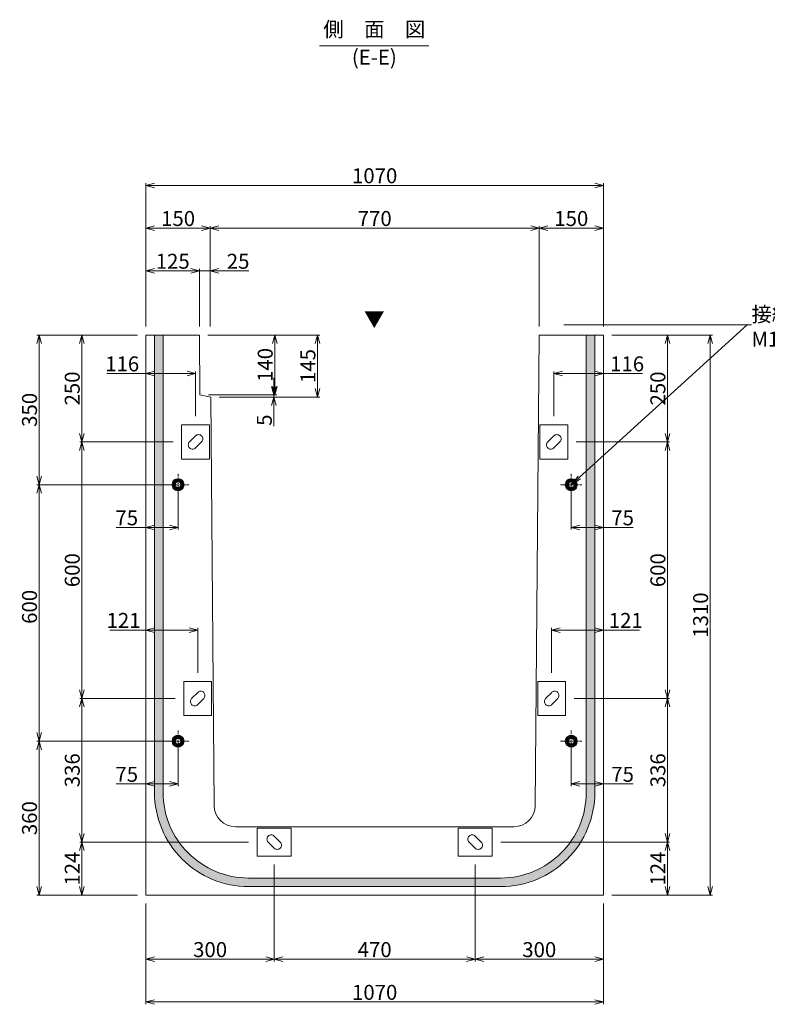
# Model space of a CAD drawing. Units: millimetres. Extents: x -29912 to 144750, y 24745 to 57393.
# Drawn here: x 107596 to 109345, y 52450 to 54753 of the extents above; entities that cross this region are included whole.
import ezdxf
from ezdxf import colors
from ezdxf.entities.mleader import LeaderData, LeaderLine
from ezdxf.enums import TextEntityAlignment as Align
from ezdxf.math import Vec2, Vec3

# ---------------------------------------------------------------- set-up
doc = ezdxf.new("R2010")
doc.units = ezdxf.units.MM
doc.header["$LTSCALE"] = 0.3
doc.linetypes.add('CENTER', pattern=[50.8, 31.75, -6.35, 6.35, -6.35])
for name, color, linetype, lineweight in [('D-BMK', 2, 'CENTER', 13), ('D-STR-DIM', 7, 'Continuous', 13), ('D-STR-HTXT', 7, 'Continuous', 13), ('D-STR-STEEL', 3, 'Continuous', 50), ('D-STR-TXT', 7, 'Continuous', 13), ('D-STR-パッキン', 6, 'Continuous', 13), ('D-STR1', 7, 'Continuous', 13), ('D-STR金物', 3, 'Continuous', 13)]:
    doc.layers.add(name, color=color, linetype=linetype, lineweight=lineweight)
doc.styles.add('MSゴシック', font='txt')
doc.styles.add('YOKO_GOTHIC', font='txt')
doc.dimstyles.new('1-10', dxfattribs={"dimscale": 10, "dimtxt": 3.5, "dimasz": 2, "dimexe": 0.5, "dimexo": 2, "dimgap": 0.5, "dimtad": 1, "dimdec": 0, "dimzin": 0, "dimdsep": 46, "dimtxsty": 'MSゴシック', "dimblk": 'OPEN30', "dimcen": 2, "dimclrd": 256, "dimclre": 256, "dimclrt": 256, "dimadec": 0, "dimazin": 0, "dimtfac": 1, "dimtdec": 0, "dimtmove": 0, "dimatfit": 3, "dimldrblk": 'OPEN30', "dimfxl": 1, "dimtolj": 1, "dimtzin": 0, "dimlwd": -1, "dimlwe": -1, "dimarcsym": 0})

# ---------------------------------------------------------------- blocks, each defined once
blk = doc.blocks.new('_OPEN30')
at = {"color": 0, "linetype": 'ByBlock', "lineweight": -2}
for p, q in [((-1, 0.27), (0, 0)), ((0, 0), (-1, -0.27)), ((0, 0), (-1, 0))]:
    blk.add_line(p, q, dxfattribs=at)
blk = doc.blocks.new('*D1399')
at = {"layer": 'D-STR-DIM', "transparency": 16777216}
for p, q in [((108981, 54015.5), (109116, 54015.5)), ((109111, 53995.5), (109111, 53785.5)), ((108897.5, 53765.5), (109116, 53765.5))]:
    blk.add_line(p, q, dxfattribs=at)
at = {"layer": 'DEFPOINTS', "color": 0, "transparency": 16777216}
for p in [(108961, 54015.5), (108877.5, 53765.5), (109111, 53765.5)]:
    blk.add_point(p, dxfattribs=at)
at = {"layer": 'D-STR-DIM', "transparency": 16777216, "xscale": 20, "yscale": 20, "zscale": 20}
for p, rotation in [((109111, 54015.5), 90), ((109111, 53765.5), 270)]:
    blk.add_blockref('_OPEN30', p, dxfattribs=dict(at, rotation=rotation))
at = {"layer": 'D-STR-DIM', "transparency": 16777216, "insert": (109088.5, 53890.5), "char_height": 35, "attachment_point": 5, "rotation": 90, "style": 'MSゴシック'}
blk.add_mtext('\\A1;250', dxfattribs=at)
blk = doc.blocks.new('*D1400')
at = {"layer": 'D-STR-DIM', "transparency": 16777216}
for p, q in [((108897.5, 53765.5), (109116, 53765.5)), ((109111, 53745.5), (109111, 53185.5)), ((108892.5, 53165.5), (109116, 53165.5))]:
    blk.add_line(p, q, dxfattribs=at)
at = {"layer": 'DEFPOINTS', "color": 0, "transparency": 16777216}
for p in [(108877.5, 53765.5), (108872.5, 53165.5), (109111, 53165.5)]:
    blk.add_point(p, dxfattribs=at)
at = {"layer": 'D-STR-DIM', "transparency": 16777216, "xscale": 20, "yscale": 20, "zscale": 20}
for p, rotation in [((109111, 53765.5), 90), ((109111, 53165.5), 270)]:
    blk.add_blockref('_OPEN30', p, dxfattribs=dict(at, rotation=rotation))
at = {"layer": 'D-STR-DIM', "transparency": 16777216, "insert": (109088.5, 53465.5), "char_height": 35, "attachment_point": 5, "rotation": 90, "style": 'MSゴシック'}
blk.add_mtext('\\A1;600', dxfattribs=at)
blk = doc.blocks.new('*D1401')
at = {"layer": 'D-STR-DIM', "transparency": 16777216}
for p, q in [((108892.5, 53165.5), (109116, 53165.5)), ((109111, 53145.5), (109111, 52849.5)), ((108721, 52829.5), (109116, 52829.5))]:
    blk.add_line(p, q, dxfattribs=at)
at = {"layer": 'DEFPOINTS', "color": 0, "transparency": 16777216}
for p in [(108872.5, 53165.5), (108701, 52829.5), (109111, 52829.5)]:
    blk.add_point(p, dxfattribs=at)
at = {"layer": 'D-STR-DIM', "transparency": 16777216, "xscale": 20, "yscale": 20, "zscale": 20}
for p, rotation in [((109111, 53165.5), 90), ((109111, 52829.5), 270)]:
    blk.add_blockref('_OPEN30', p, dxfattribs=dict(at, rotation=rotation))
at = {"layer": 'D-STR-DIM', "transparency": 16777216, "insert": (109088.5, 52997.5), "char_height": 35, "attachment_point": 5, "rotation": 90, "style": 'MSゴシック'}
blk.add_mtext('\\A1;336', dxfattribs=at)
blk = doc.blocks.new('*D1402')
at = {"layer": 'D-STR-DIM', "transparency": 16777216}
for p, q in [((108961, 53945.5), (108961, 53930.5)), ((108845, 53825.5), (108845, 53930.5)), ((108865, 53925.5), (108941, 53925.5)), ((108961, 53925.5), (109052.3, 53925.5))]:
    blk.add_line(p, q, dxfattribs=at)
at = {"layer": 'DEFPOINTS', "color": 0, "transparency": 16777216}
for p in [(108961, 53925.5), (108961, 53925.5), (108845, 53805.5)]:
    blk.add_point(p, dxfattribs=at)
at = {"layer": 'D-STR-DIM', "transparency": 16777216, "xscale": 20, "yscale": 20, "zscale": 20, "rotation": 180}
blk.add_blockref('_OPEN30', (108845, 53925.5), dxfattribs=at)
at = {"layer": 'D-STR-DIM', "transparency": 16777216, "xscale": 20, "yscale": 20, "zscale": 20}
blk.add_blockref('_OPEN30', (108961, 53925.5), dxfattribs=at)
at = {"layer": 'D-STR-DIM', "transparency": 16777216, "insert": (109016.6, 53948), "char_height": 35, "attachment_point": 5, "style": 'MSゴシック'}
blk.add_mtext('\\A1;116', dxfattribs=at)
blk = doc.blocks.new('*D1403')
at = {"layer": 'D-STR-DIM', "transparency": 16777216}
for p, q in [((107891, 53945.5), (107891, 53930.5)), ((107891, 53925.5), (107799.7, 53925.5)), ((107987, 53925.5), (107911, 53925.5)), ((108007, 53825.5), (108007, 53930.5))]:
    blk.add_line(p, q, dxfattribs=at)
at = {"layer": 'DEFPOINTS', "color": 0, "transparency": 16777216}
for p in [(107891, 53925.5), (107891, 53925.5), (108007, 53805.5)]:
    blk.add_point(p, dxfattribs=at)
at = {"layer": 'D-STR-DIM', "transparency": 16777216, "xscale": 20, "yscale": 20, "zscale": 20, "rotation": 180}
blk.add_blockref('_OPEN30', (107891, 53925.5), dxfattribs=at)
at = {"layer": 'D-STR-DIM', "transparency": 16777216, "xscale": 20, "yscale": 20, "zscale": 20}
blk.add_blockref('_OPEN30', (108007, 53925.5), dxfattribs=at)
at = {"layer": 'D-STR-DIM', "transparency": 16777216, "insert": (107835.3, 53948), "char_height": 35, "attachment_point": 5, "style": 'MSゴシック'}
blk.add_mtext('\\A1;116', dxfattribs=at)
blk = doc.blocks.new('*D1404')
at = {"layer": 'D-STR-DIM', "transparency": 16777216}
for p, q in [((108961, 53345.5), (108961, 53330.5)), ((108840, 53225.5), (108840, 53330.5)), ((108860, 53325.5), (108941, 53325.5)), ((108961, 53325.5), (109045.9, 53325.5))]:
    blk.add_line(p, q, dxfattribs=at)
at = {"layer": 'DEFPOINTS', "color": 0, "transparency": 16777216}
for p in [(108961, 53325.5), (108961, 53325.5), (108840, 53205.5)]:
    blk.add_point(p, dxfattribs=at)
at = {"layer": 'D-STR-DIM', "transparency": 16777216, "xscale": 20, "yscale": 20, "zscale": 20, "rotation": 180}
blk.add_blockref('_OPEN30', (108840, 53325.5), dxfattribs=at)
at = {"layer": 'D-STR-DIM', "transparency": 16777216, "xscale": 20, "yscale": 20, "zscale": 20}
blk.add_blockref('_OPEN30', (108961, 53325.5), dxfattribs=at)
at = {"layer": 'D-STR-DIM', "transparency": 16777216, "insert": (109013.4, 53348), "char_height": 35, "attachment_point": 5, "style": 'MSゴシック'}
blk.add_mtext('\\A1;121', dxfattribs=at)
blk = doc.blocks.new('*D1405')
at = {"layer": 'D-STR-DIM', "transparency": 16777216}
for p, q in [((107891, 53345.5), (107891, 53330.5)), ((107891, 53325.5), (107806.1, 53325.5)), ((107992, 53325.5), (107911, 53325.5)), ((108012, 53225.5), (108012, 53330.5))]:
    blk.add_line(p, q, dxfattribs=at)
at = {"layer": 'DEFPOINTS', "color": 0, "transparency": 16777216}
for p in [(107891, 53325.5), (107891, 53325.5), (108012, 53205.5)]:
    blk.add_point(p, dxfattribs=at)
at = {"layer": 'D-STR-DIM', "transparency": 16777216, "xscale": 20, "yscale": 20, "zscale": 20, "rotation": 180}
blk.add_blockref('_OPEN30', (107891, 53325.5), dxfattribs=at)
at = {"layer": 'D-STR-DIM', "transparency": 16777216, "xscale": 20, "yscale": 20, "zscale": 20}
blk.add_blockref('_OPEN30', (108012, 53325.5), dxfattribs=at)
at = {"layer": 'D-STR-DIM', "transparency": 16777216, "insert": (107838.5, 53348), "char_height": 35, "attachment_point": 5, "style": 'MSゴシック'}
blk.add_mtext('\\A1;121', dxfattribs=at)
blk = doc.blocks.new('*D1406')
at = {"layer": 'D-STR-DIM', "transparency": 16777216}
for p, q in [((108036, 54015.5), (108297.4, 54015.5)), ((108292.4, 53995.5), (108292.4, 53890.5)), ((108062.4, 53870.5), (108297.4, 53870.5))]:
    blk.add_line(p, q, dxfattribs=at)
at = {"layer": 'DEFPOINTS', "color": 0, "transparency": 16777216}
for p in [(108016, 54015.5), (108042.4, 53870.5), (108292.4, 53870.5)]:
    blk.add_point(p, dxfattribs=at)
at = {"layer": 'D-STR-DIM', "transparency": 16777216, "xscale": 20, "yscale": 20, "zscale": 20}
for p, rotation in [((108292.4, 54015.5), 90), ((108292.4, 53870.5), 270)]:
    blk.add_blockref('_OPEN30', p, dxfattribs=dict(at, rotation=rotation))
at = {"layer": 'D-STR-DIM', "transparency": 16777216, "insert": (108269.9, 53943), "char_height": 35, "attachment_point": 5, "rotation": 90, "style": 'MSゴシック'}
blk.add_mtext('\\A1;145', dxfattribs=at)
blk = doc.blocks.new('*D1407')
at = {"layer": 'D-STR-DIM', "transparency": 16777216}
for p, q in [((108036, 54015.5), (108197.4, 54015.5)), ((108192.4, 53995.5), (108192.4, 53895.5)), ((108037.3, 53875.5), (108197.4, 53875.5))]:
    blk.add_line(p, q, dxfattribs=at)
at = {"layer": 'DEFPOINTS', "color": 0, "transparency": 16777216}
for p in [(108016, 54015.5), (108017.3, 53875.5), (108192.4, 53875.5)]:
    blk.add_point(p, dxfattribs=at)
at = {"layer": 'D-STR-DIM', "transparency": 16777216, "xscale": 20, "yscale": 20, "zscale": 20}
for p, rotation in [((108192.4, 54015.5), 90), ((108192.4, 53875.5), 270)]:
    blk.add_blockref('_OPEN30', p, dxfattribs=dict(at, rotation=rotation))
at = {"layer": 'D-STR-DIM', "transparency": 16777216, "insert": (108169.9, 53945.5), "char_height": 35, "attachment_point": 5, "rotation": 90, "style": 'MSゴシック'}
blk.add_mtext('\\A1;140', dxfattribs=at)
blk = doc.blocks.new('*D1408')
at = {"layer": 'D-STR-DIM', "transparency": 16777216}
for p, q in [((108190.4, 53895.5), (108190.4, 53915.5)), ((108037.3, 53875.5), (108195.4, 53875.5)), ((108062.4, 53870.5), (108195.4, 53870.5)), ((108190.4, 53875.5), (108190.4, 53870.5)), ((108190.4, 53850.5), (108190.4, 53802.3))]:
    blk.add_line(p, q, dxfattribs=at)
at = {"layer": 'DEFPOINTS', "color": 0, "transparency": 16777216}
for p in [(108017.3, 53875.5), (108042.4, 53870.5), (108190.4, 53870.5)]:
    blk.add_point(p, dxfattribs=at)
at = {"layer": 'D-STR-DIM', "transparency": 16777216, "xscale": 20, "yscale": 20, "zscale": 20}
for p, rotation in [((108190.4, 53875.5), 270), ((108190.4, 53870.5), 90)]:
    blk.add_blockref('_OPEN30', p, dxfattribs=dict(at, rotation=rotation))
at = {"layer": 'D-STR-DIM', "transparency": 16777216, "insert": (108167.9, 53816.4), "char_height": 35, "attachment_point": 5, "rotation": 90, "style": 'MSゴシック'}
blk.add_mtext('\\A1;5', dxfattribs=at)
blk = doc.blocks.new('*D1409')
at = {"layer": 'D-STR-DIM', "transparency": 16777216}
for p, q in [((108981, 54015.5), (109216, 54015.5)), ((109211, 53995.5), (109211, 52725.5)), ((108981, 52705.5), (109216, 52705.5))]:
    blk.add_line(p, q, dxfattribs=at)
at = {"layer": 'DEFPOINTS', "color": 0, "transparency": 16777216}
for p in [(108961, 54015.5), (108961, 52705.5), (109211, 52705.5)]:
    blk.add_point(p, dxfattribs=at)
at = {"layer": 'D-STR-DIM', "transparency": 16777216, "xscale": 20, "yscale": 20, "zscale": 20}
for p, rotation in [((109211, 54015.5), 90), ((109211, 52705.5), 270)]:
    blk.add_blockref('_OPEN30', p, dxfattribs=dict(at, rotation=rotation))
at = {"layer": 'D-STR-DIM', "transparency": 16777216, "insert": (109188.5, 53360.5), "char_height": 35, "attachment_point": 5, "rotation": 90, "style": 'MSゴシック'}
blk.add_mtext('\\A1;1310', dxfattribs=at)
blk = doc.blocks.new('*D1410')
at = {"layer": 'D-STR-DIM', "transparency": 16777216}
for p, q in [((107871, 54015.5), (107736, 54015.5)), ((107741, 53995.5), (107741, 53785.5)), ((107954.4, 53765.5), (107736, 53765.5))]:
    blk.add_line(p, q, dxfattribs=at)
at = {"layer": 'DEFPOINTS', "color": 0, "transparency": 16777216}
for p in [(107891, 54015.5), (107741, 53765.5), (107974.4, 53765.5)]:
    blk.add_point(p, dxfattribs=at)
at = {"layer": 'D-STR-DIM', "transparency": 16777216, "xscale": 20, "yscale": 20, "zscale": 20}
for p, rotation in [((107741, 54015.5), 90), ((107741, 53765.5), 270)]:
    blk.add_blockref('_OPEN30', p, dxfattribs=dict(at, rotation=rotation))
at = {"layer": 'D-STR-DIM', "transparency": 16777216, "insert": (107718.5, 53890.5), "char_height": 35, "attachment_point": 5, "rotation": 90, "style": 'MSゴシック'}
blk.add_mtext('\\A1;250', dxfattribs=at)
blk = doc.blocks.new('*D1411')
at = {"layer": 'D-STR-DIM', "transparency": 16777216}
for p, q in [((107954.4, 53765.5), (107736, 53765.5)), ((107741, 53745.5), (107741, 53185.5)), ((107959.4, 53165.5), (107736, 53165.5))]:
    blk.add_line(p, q, dxfattribs=at)
at = {"layer": 'DEFPOINTS', "color": 0, "transparency": 16777216}
for p in [(107974.4, 53765.5), (107741, 53165.5), (107979.4, 53165.5)]:
    blk.add_point(p, dxfattribs=at)
at = {"layer": 'D-STR-DIM', "transparency": 16777216, "xscale": 20, "yscale": 20, "zscale": 20}
for p, rotation in [((107741, 53765.5), 90), ((107741, 53165.5), 270)]:
    blk.add_blockref('_OPEN30', p, dxfattribs=dict(at, rotation=rotation))
at = {"layer": 'D-STR-DIM', "transparency": 16777216, "insert": (107718.5, 53465.5), "char_height": 35, "attachment_point": 5, "rotation": 90, "style": 'MSゴシック'}
blk.add_mtext('\\A1;600', dxfattribs=at)
blk = doc.blocks.new('*D1412')
at = {"layer": 'D-STR-DIM', "transparency": 16777216}
for p, q in [((107959.4, 53165.5), (107736, 53165.5)), ((107741, 53145.5), (107741, 52849.5)), ((108131, 52829.5), (107736, 52829.5))]:
    blk.add_line(p, q, dxfattribs=at)
at = {"layer": 'DEFPOINTS', "color": 0, "transparency": 16777216}
for p in [(107979.4, 53165.5), (107741, 52829.5), (108151, 52829.5)]:
    blk.add_point(p, dxfattribs=at)
at = {"layer": 'D-STR-DIM', "transparency": 16777216, "xscale": 20, "yscale": 20, "zscale": 20}
for p, rotation in [((107741, 53165.5), 90), ((107741, 52829.5), 270)]:
    blk.add_blockref('_OPEN30', p, dxfattribs=dict(at, rotation=rotation))
at = {"layer": 'D-STR-DIM', "transparency": 16777216, "insert": (107718.5, 52997.5), "char_height": 35, "attachment_point": 5, "rotation": 90, "style": 'MSゴシック'}
blk.add_mtext('\\A1;336', dxfattribs=at)
blk = doc.blocks.new('*D1322')
at = {"layer": 'D-STR-DIM', "transparency": 16777216}
for p, q in [((108721, 52829.5), (109116, 52829.5)), ((109111, 52809.5), (109111, 52725.5)), ((108981, 52705.5), (109116, 52705.5))]:
    blk.add_line(p, q, dxfattribs=at)
at = {"layer": 'DEFPOINTS', "color": 0, "transparency": 16777216}
for p in [(108701, 52829.5), (108961, 52705.5), (109111, 52705.5)]:
    blk.add_point(p, dxfattribs=at)
at = {"layer": 'D-STR-DIM', "transparency": 16777216, "xscale": 20, "yscale": 20, "zscale": 20}
for p, rotation in [((109111, 52829.5), 90), ((109111, 52705.5), 270)]:
    blk.add_blockref('_OPEN30', p, dxfattribs=dict(at, rotation=rotation))
at = {"layer": 'D-STR-DIM', "transparency": 16777216, "insert": (109088.5, 52767.5), "char_height": 35, "attachment_point": 5, "rotation": 90, "style": 'MSゴシック'}
blk.add_mtext('\\A1;124', dxfattribs=at)
blk = doc.blocks.new('*D1323')
at = {"layer": 'D-STR-DIM', "transparency": 16777216}
for p, q in [((108131, 52829.5), (107736, 52829.5)), ((107741, 52809.5), (107741, 52725.5)), ((107871, 52705.5), (107736, 52705.5))]:
    blk.add_line(p, q, dxfattribs=at)
at = {"layer": 'DEFPOINTS', "color": 0, "transparency": 16777216}
for p in [(108151, 52829.5), (107741, 52705.5), (107891, 52705.5)]:
    blk.add_point(p, dxfattribs=at)
at = {"layer": 'D-STR-DIM', "transparency": 16777216, "xscale": 20, "yscale": 20, "zscale": 20}
for p, rotation in [((107741, 52829.5), 90), ((107741, 52705.5), 270)]:
    blk.add_blockref('_OPEN30', p, dxfattribs=dict(at, rotation=rotation))
at = {"layer": 'D-STR-DIM', "transparency": 16777216, "insert": (107718.5, 52767.5), "char_height": 35, "attachment_point": 5, "rotation": 90, "style": 'MSゴシック'}
blk.add_mtext('\\A1;124', dxfattribs=at)
blk = doc.blocks.new('*D1357')
at = {"layer": 'D-STR-DIM', "transparency": 16777216}
for p, q in [((108811, 54035.5), (108811, 54270.5)), ((108941, 54265.5), (108831, 54265.5)), ((108961, 54035.5), (108961, 54270.5))]:
    blk.add_line(p, q, dxfattribs=at)
at = {"layer": 'DEFPOINTS', "color": 0, "transparency": 16777216}
for p in [(108811, 54265.5), (108811, 54015.5), (108961, 54015.5)]:
    blk.add_point(p, dxfattribs=at)
at = {"layer": 'D-STR-DIM', "transparency": 16777216, "xscale": 20, "yscale": 20, "zscale": 20, "rotation": 180}
blk.add_blockref('_OPEN30', (108811, 54265.5), dxfattribs=at)
at = {"layer": 'D-STR-DIM', "transparency": 16777216, "xscale": 20, "yscale": 20, "zscale": 20}
blk.add_blockref('_OPEN30', (108961, 54265.5), dxfattribs=at)
at = {"layer": 'D-STR-DIM', "transparency": 16777216, "insert": (108886, 54288), "char_height": 35, "attachment_point": 5, "style": 'MSゴシック'}
blk.add_mtext('\\A1;150', dxfattribs=at)
blk = doc.blocks.new('*D1358')
at = {"layer": 'D-STR-DIM', "transparency": 16777216}
for p, q in [((108041.1, 54035.5), (108041.1, 54270.5)), ((108791, 54265.5), (108061.1, 54265.5)), ((108811, 54035.5), (108811, 54270.5))]:
    blk.add_line(p, q, dxfattribs=at)
at = {"layer": 'DEFPOINTS', "color": 0, "transparency": 16777216}
for p in [(108041.1, 54265.5), (108041.1, 54015.5), (108811, 54015.5)]:
    blk.add_point(p, dxfattribs=at)
at = {"layer": 'D-STR-DIM', "transparency": 16777216, "xscale": 20, "yscale": 20, "zscale": 20, "rotation": 180}
blk.add_blockref('_OPEN30', (108041.1, 54265.5), dxfattribs=at)
at = {"layer": 'D-STR-DIM', "transparency": 16777216, "xscale": 20, "yscale": 20, "zscale": 20}
blk.add_blockref('_OPEN30', (108811, 54265.5), dxfattribs=at)
at = {"layer": 'D-STR-DIM', "transparency": 16777216, "insert": (108426.1, 54288), "char_height": 35, "attachment_point": 5, "style": 'MSゴシック'}
blk.add_mtext('\\A1;770', dxfattribs=at)
blk = doc.blocks.new('*D1359')
at = {"layer": 'D-STR-DIM', "transparency": 16777216}
for p, q in [((107891, 54035.5), (107891, 54270.5)), ((108021.1, 54265.5), (107911, 54265.5)), ((108041.1, 54035.5), (108041.1, 54270.5))]:
    blk.add_line(p, q, dxfattribs=at)
at = {"layer": 'DEFPOINTS', "color": 0, "transparency": 16777216}
for p in [(107891, 54265.5), (107891, 54015.5), (108041.1, 54015.5)]:
    blk.add_point(p, dxfattribs=at)
at = {"layer": 'D-STR-DIM', "transparency": 16777216, "xscale": 20, "yscale": 20, "zscale": 20, "rotation": 180}
blk.add_blockref('_OPEN30', (107891, 54265.5), dxfattribs=at)
at = {"layer": 'D-STR-DIM', "transparency": 16777216, "xscale": 20, "yscale": 20, "zscale": 20}
blk.add_blockref('_OPEN30', (108041.1, 54265.5), dxfattribs=at)
at = {"layer": 'D-STR-DIM', "transparency": 16777216, "insert": (107966.1, 54288), "char_height": 35, "attachment_point": 5, "style": 'MSゴシック'}
blk.add_mtext('\\A1;150', dxfattribs=at)
blk = doc.blocks.new('*D1360')
at = {"layer": 'D-STR-DIM', "transparency": 16777216}
for p, q in [((107891, 54035.5), (107891, 54370.5)), ((108941, 54365.5), (107911, 54365.5)), ((108961, 54035.5), (108961, 54370.5))]:
    blk.add_line(p, q, dxfattribs=at)
at = {"layer": 'DEFPOINTS', "color": 0, "transparency": 16777216}
for p in [(107891, 54365.5), (107891, 54015.5), (108961, 54015.5)]:
    blk.add_point(p, dxfattribs=at)
at = {"layer": 'D-STR-DIM', "transparency": 16777216, "xscale": 20, "yscale": 20, "zscale": 20, "rotation": 180}
blk.add_blockref('_OPEN30', (107891, 54365.5), dxfattribs=at)
at = {"layer": 'D-STR-DIM', "transparency": 16777216, "xscale": 20, "yscale": 20, "zscale": 20}
blk.add_blockref('_OPEN30', (108961, 54365.5), dxfattribs=at)
at = {"layer": 'D-STR-DIM', "transparency": 16777216, "insert": (108426, 54388), "char_height": 35, "attachment_point": 5, "style": 'MSゴシック'}
blk.add_mtext('\\A1;1070', dxfattribs=at)
blk = doc.blocks.new('*D1361')
at = {"layer": 'D-STR-DIM', "transparency": 16777216}
for p, q in [((107891, 54035.5), (107891, 54170.5)), ((108016, 54035.5), (108016, 54170.5)), ((107911, 54165.5), (107996, 54165.5))]:
    blk.add_line(p, q, dxfattribs=at)
at = {"layer": 'DEFPOINTS', "color": 0, "transparency": 16777216}
for p in [(108016, 54165.5), (107891, 54015.5), (108016, 54015.5)]:
    blk.add_point(p, dxfattribs=at)
at = {"layer": 'D-STR-DIM', "transparency": 16777216, "xscale": 20, "yscale": 20, "zscale": 20, "rotation": 180}
blk.add_blockref('_OPEN30', (107891, 54165.5), dxfattribs=at)
at = {"layer": 'D-STR-DIM', "transparency": 16777216, "xscale": 20, "yscale": 20, "zscale": 20}
blk.add_blockref('_OPEN30', (108016, 54165.5), dxfattribs=at)
at = {"layer": 'D-STR-DIM', "transparency": 16777216, "insert": (107953.5, 54188), "char_height": 35, "attachment_point": 5, "style": 'MSゴシック'}
blk.add_mtext('\\A1;125', dxfattribs=at)
blk = doc.blocks.new('*D1362')
at = {"layer": 'D-STR-DIM', "transparency": 16777216}
for p, q in [((108016, 54035.5), (108016, 54170.5)), ((108041.1, 54035.5), (108041.1, 54170.5)), ((107996, 54165.5), (107976, 54165.5)), ((108016, 54165.5), (108041.1, 54165.5)), ((108061.1, 54165.5), (108131.8, 54165.5))]:
    blk.add_line(p, q, dxfattribs=at)
at = {"layer": 'DEFPOINTS', "color": 0, "transparency": 16777216}
for p in [(108041.1, 54165.5), (108016, 54015.5), (108041.1, 54015.5)]:
    blk.add_point(p, dxfattribs=at)
at = {"layer": 'D-STR-DIM', "transparency": 16777216, "xscale": 20, "yscale": 20, "zscale": 20}
blk.add_blockref('_OPEN30', (108016, 54165.5), dxfattribs=at)
at = {"layer": 'D-STR-DIM', "transparency": 16777216, "xscale": 20, "yscale": 20, "zscale": 20, "rotation": 180}
blk.add_blockref('_OPEN30', (108041.1, 54165.5), dxfattribs=at)
at = {"layer": 'D-STR-DIM', "transparency": 16777216, "insert": (108106.5, 54188), "char_height": 35, "attachment_point": 5, "style": 'MSゴシック'}
blk.add_mtext('\\A1;25', dxfattribs=at)
blk = doc.blocks.new('*D1369')
at = {"layer": 'D-STR-DIM', "transparency": 16777216}
for p, q in [((108191, 52777), (108191, 52550.5)), ((107891, 52685.5), (107891, 52550.5)), ((107911, 52555.5), (108171, 52555.5))]:
    blk.add_line(p, q, dxfattribs=at)
at = {"layer": 'DEFPOINTS', "color": 0, "transparency": 16777216}
for p in [(108191, 52797), (107891, 52705.5), (108191, 52555.5)]:
    blk.add_point(p, dxfattribs=at)
at = {"layer": 'D-STR-DIM', "transparency": 16777216, "xscale": 20, "yscale": 20, "zscale": 20, "rotation": 180}
blk.add_blockref('_OPEN30', (107891, 52555.5), dxfattribs=at)
at = {"layer": 'D-STR-DIM', "transparency": 16777216, "xscale": 20, "yscale": 20, "zscale": 20}
blk.add_blockref('_OPEN30', (108191, 52555.5), dxfattribs=at)
at = {"layer": 'D-STR-DIM', "transparency": 16777216, "insert": (108041, 52578), "char_height": 35, "attachment_point": 5, "style": 'MSゴシック'}
blk.add_mtext('\\A1;300', dxfattribs=at)
blk = doc.blocks.new('*D1370')
at = {"layer": 'D-STR-DIM', "transparency": 16777216}
for p, q in [((108191, 52777), (108191, 52550.5)), ((108661, 52777), (108661, 52550.5)), ((108211, 52555.5), (108641, 52555.5))]:
    blk.add_line(p, q, dxfattribs=at)
at = {"layer": 'DEFPOINTS', "color": 0, "transparency": 16777216}
for p in [(108191, 52797), (108661, 52797), (108661, 52555.5)]:
    blk.add_point(p, dxfattribs=at)
at = {"layer": 'D-STR-DIM', "transparency": 16777216, "xscale": 20, "yscale": 20, "zscale": 20, "rotation": 180}
blk.add_blockref('_OPEN30', (108191, 52555.5), dxfattribs=at)
at = {"layer": 'D-STR-DIM', "transparency": 16777216, "xscale": 20, "yscale": 20, "zscale": 20}
blk.add_blockref('_OPEN30', (108661, 52555.5), dxfattribs=at)
at = {"layer": 'D-STR-DIM', "transparency": 16777216, "insert": (108426, 52578), "char_height": 35, "attachment_point": 5, "style": 'MSゴシック'}
blk.add_mtext('\\A1;470', dxfattribs=at)
blk = doc.blocks.new('*D1371')
at = {"layer": 'D-STR-DIM', "transparency": 16777216}
for p, q in [((108661, 52777), (108661, 52550.5)), ((108961, 52685.5), (108961, 52550.5)), ((108681, 52555.5), (108941, 52555.5))]:
    blk.add_line(p, q, dxfattribs=at)
at = {"layer": 'DEFPOINTS', "color": 0, "transparency": 16777216}
for p in [(108661, 52797), (108961, 52705.5), (108961, 52555.5)]:
    blk.add_point(p, dxfattribs=at)
at = {"layer": 'D-STR-DIM', "transparency": 16777216, "xscale": 20, "yscale": 20, "zscale": 20, "rotation": 180}
blk.add_blockref('_OPEN30', (108661, 52555.5), dxfattribs=at)
at = {"layer": 'D-STR-DIM', "transparency": 16777216, "xscale": 20, "yscale": 20, "zscale": 20}
blk.add_blockref('_OPEN30', (108961, 52555.5), dxfattribs=at)
at = {"layer": 'D-STR-DIM', "transparency": 16777216, "insert": (108811, 52578), "char_height": 35, "attachment_point": 5, "style": 'MSゴシック'}
blk.add_mtext('\\A1;300', dxfattribs=at)
blk = doc.blocks.new('*D1413')
at = {"layer": 'D-STR-DIM', "transparency": 16777216}
for p, q in [((107891, 52685.5), (107891, 52450.5)), ((108961, 52685.5), (108961, 52450.5)), ((107911, 52455.5), (108941, 52455.5))]:
    blk.add_line(p, q, dxfattribs=at)
at = {"layer": 'DEFPOINTS', "color": 0, "transparency": 16777216}
for p in [(107891, 52705.5), (108961, 52705.5), (108961, 52455.5)]:
    blk.add_point(p, dxfattribs=at)
at = {"layer": 'D-STR-DIM', "transparency": 16777216, "xscale": 20, "yscale": 20, "zscale": 20, "rotation": 180}
blk.add_blockref('_OPEN30', (107891, 52455.5), dxfattribs=at)
at = {"layer": 'D-STR-DIM', "transparency": 16777216, "xscale": 20, "yscale": 20, "zscale": 20}
blk.add_blockref('_OPEN30', (108961, 52455.5), dxfattribs=at)
at = {"layer": 'D-STR-DIM', "transparency": 16777216, "insert": (108426, 52478), "char_height": 35, "attachment_point": 5, "style": 'MSゴシック'}
blk.add_mtext('\\A1;1070', dxfattribs=at)
blk = doc.blocks.new('*D1536')
at = {"layer": 'D-STR-DIM', "transparency": 16777216}
for p, q in [((107966, 53645.5), (107966, 53560.5)), ((107891, 53585.5), (107891, 53570.5)), ((107891, 53565.5), (107821, 53565.5)), ((107946, 53565.5), (107911, 53565.5))]:
    blk.add_line(p, q, dxfattribs=at)
at = {"layer": 'DEFPOINTS', "color": 0, "transparency": 16777216}
for p in [(107966, 53665.5), (107891, 53565.5), (107891, 53565.5)]:
    blk.add_point(p, dxfattribs=at)
at = {"layer": 'D-STR-DIM', "transparency": 16777216, "xscale": 20, "yscale": 20, "zscale": 20, "rotation": 180}
blk.add_blockref('_OPEN30', (107891, 53565.5), dxfattribs=at)
at = {"layer": 'D-STR-DIM', "transparency": 16777216, "xscale": 20, "yscale": 20, "zscale": 20}
blk.add_blockref('_OPEN30', (107966, 53565.5), dxfattribs=at)
at = {"layer": 'D-STR-DIM', "transparency": 16777216, "insert": (107846, 53588), "char_height": 35, "attachment_point": 5, "style": 'MSゴシック'}
blk.add_mtext('\\A1;75', dxfattribs=at)
blk = doc.blocks.new('*D1445')
at = {"layer": 'D-STR-DIM', "transparency": 16777216}
for p, q in [((107966, 53045.5), (107966, 52960.5)), ((107891, 52985.5), (107891, 52970.5)), ((107891, 52965.5), (107821, 52965.5)), ((107946, 52965.5), (107911, 52965.5))]:
    blk.add_line(p, q, dxfattribs=at)
at = {"layer": 'DEFPOINTS', "color": 0, "transparency": 16777216}
for p in [(107966, 53065.5), (107891, 52965.5), (107891, 52965.5)]:
    blk.add_point(p, dxfattribs=at)
at = {"layer": 'D-STR-DIM', "transparency": 16777216, "xscale": 20, "yscale": 20, "zscale": 20, "rotation": 180}
blk.add_blockref('_OPEN30', (107891, 52965.5), dxfattribs=at)
at = {"layer": 'D-STR-DIM', "transparency": 16777216, "xscale": 20, "yscale": 20, "zscale": 20}
blk.add_blockref('_OPEN30', (107966, 52965.5), dxfattribs=at)
at = {"layer": 'D-STR-DIM', "transparency": 16777216, "insert": (107846, 52988), "char_height": 35, "attachment_point": 5, "style": 'MSゴシック'}
blk.add_mtext('\\A1;75', dxfattribs=at)
blk = doc.blocks.new('_OPEN')
at = {"color": 0, "linetype": 'ByBlock', "lineweight": -2}
for p, q in [((-1, 0.167), (0, 0)), ((0, 0), (-1, -0.167)), ((0, 0), (-1, 0))]:
    blk.add_line(p, q, dxfattribs=at)
blk = doc.blocks.new('*D1446')
at = {"layer": 'D-STR-DIM', "transparency": 16777216}
for p, q in [((107946, 53665.5), (107636, 53665.5)), ((107641, 53645.5), (107641, 53085.5)), ((107946, 53065.5), (107636, 53065.5))]:
    blk.add_line(p, q, dxfattribs=at)
at = {"layer": 'DEFPOINTS', "color": 0, "transparency": 16777216}
for p in [(107966, 53665.5), (107641, 53065.5), (107966, 53065.5)]:
    blk.add_point(p, dxfattribs=at)
at = {"layer": 'D-STR-DIM', "transparency": 16777216, "xscale": 20, "yscale": 20, "zscale": 20}
for p, rotation in [((107641, 53665.5), 90), ((107641, 53065.5), 270)]:
    blk.add_blockref('_OPEN30', p, dxfattribs=dict(at, rotation=rotation))
at = {"layer": 'D-STR-DIM', "transparency": 16777216, "insert": (107618.5, 53379.7), "char_height": 35, "attachment_point": 5, "rotation": 90, "style": 'MSゴシック'}
blk.add_mtext('\\A1;600', dxfattribs=at)
blk = doc.blocks.new('*D1447')
at = {"layer": 'D-STR-DIM', "transparency": 16777216}
for p, q in [((107871, 54015.5), (107636, 54015.5)), ((107641, 53995.5), (107641, 53685.5)), ((107946, 53665.5), (107636, 53665.5))]:
    blk.add_line(p, q, dxfattribs=at)
at = {"layer": 'DEFPOINTS', "color": 0, "transparency": 16777216}
for p in [(107891, 54015.5), (107641, 53665.5), (107966, 53665.5)]:
    blk.add_point(p, dxfattribs=at)
at = {"layer": 'D-STR-DIM', "transparency": 16777216, "xscale": 20, "yscale": 20, "zscale": 20}
for p, rotation in [((107641, 54015.5), 90), ((107641, 53665.5), 270)]:
    blk.add_blockref('_OPEN30', p, dxfattribs=dict(at, rotation=rotation))
at = {"layer": 'D-STR-DIM', "transparency": 16777216, "insert": (107618.5, 53840.5), "char_height": 35, "attachment_point": 5, "rotation": 90, "style": 'MSゴシック'}
blk.add_mtext('\\A1;350', dxfattribs=at)
blk = doc.blocks.new('*D1448')
at = {"layer": 'D-STR-DIM', "transparency": 16777216}
for p, q in [((107946, 53065.5), (107636, 53065.5)), ((107641, 53045.5), (107641, 52725.5)), ((107871, 52705.5), (107636, 52705.5))]:
    blk.add_line(p, q, dxfattribs=at)
at = {"layer": 'DEFPOINTS', "color": 0, "transparency": 16777216}
for p in [(107966, 53065.5), (107641, 52705.5), (107891, 52705.5)]:
    blk.add_point(p, dxfattribs=at)
at = {"layer": 'D-STR-DIM', "transparency": 16777216, "xscale": 20, "yscale": 20, "zscale": 20}
for p, rotation in [((107641, 53065.5), 90), ((107641, 52705.5), 270)]:
    blk.add_blockref('_OPEN30', p, dxfattribs=dict(at, rotation=rotation))
at = {"layer": 'D-STR-DIM', "transparency": 16777216, "insert": (107618.5, 52885.5), "char_height": 35, "attachment_point": 5, "rotation": 90, "style": 'MSゴシック'}
blk.add_mtext('\\A1;360', dxfattribs=at)
blk = doc.blocks.new('*D1537')
at = {"layer": 'D-STR-DIM', "transparency": 16777216}
for p, q in [((108886, 53645.5), (108886, 53560.5)), ((108961, 53585.5), (108961, 53570.5)), ((108906, 53565.5), (108941, 53565.5)), ((108961, 53565.5), (109031, 53565.5))]:
    blk.add_line(p, q, dxfattribs=at)
at = {"layer": 'DEFPOINTS', "color": 0, "transparency": 16777216}
for p in [(108886, 53665.5), (108961, 53565.5), (108961, 53565.5)]:
    blk.add_point(p, dxfattribs=at)
at = {"layer": 'D-STR-DIM', "transparency": 16777216, "xscale": 20, "yscale": 20, "zscale": 20, "rotation": 180}
blk.add_blockref('_OPEN30', (108886, 53565.5), dxfattribs=at)
at = {"layer": 'D-STR-DIM', "transparency": 16777216, "xscale": 20, "yscale": 20, "zscale": 20}
blk.add_blockref('_OPEN30', (108961, 53565.5), dxfattribs=at)
at = {"layer": 'D-STR-DIM', "transparency": 16777216, "insert": (109006, 53588), "char_height": 35, "attachment_point": 5, "style": 'MSゴシック'}
blk.add_mtext('\\A1;75', dxfattribs=at)
blk = doc.blocks.new('*D1449')
at = {"layer": 'D-STR-DIM', "transparency": 16777216}
for p, q in [((108886, 53045.5), (108886, 52960.5)), ((108961, 52985.5), (108961, 52970.5)), ((108906, 52965.5), (108941, 52965.5)), ((108961, 52965.5), (109031, 52965.5))]:
    blk.add_line(p, q, dxfattribs=at)
at = {"layer": 'DEFPOINTS', "color": 0, "transparency": 16777216}
for p in [(108886, 53065.5), (108961, 52965.5), (108961, 52965.5)]:
    blk.add_point(p, dxfattribs=at)
at = {"layer": 'D-STR-DIM', "transparency": 16777216, "xscale": 20, "yscale": 20, "zscale": 20, "rotation": 180}
blk.add_blockref('_OPEN30', (108886, 52965.5), dxfattribs=at)
at = {"layer": 'D-STR-DIM', "transparency": 16777216, "xscale": 20, "yscale": 20, "zscale": 20}
blk.add_blockref('_OPEN30', (108961, 52965.5), dxfattribs=at)
at = {"layer": 'D-STR-DIM', "transparency": 16777216, "insert": (109006, 52988), "char_height": 35, "attachment_point": 5, "style": 'MSゴシック'}
blk.add_mtext('\\A1;75', dxfattribs=at)

msp = doc.modelspace()

# ---------------------------------------------------------------- hatches: boundary and pattern name
at = {"layer": 'D-STR-パッキン'}
h = msp.add_hatch(color=1, dxfattribs=at)
edge = h.paths.add_edge_path()
edge.add_line((107930.99, 54015.46), (107930.99, 52945.46))
edge.add_arc((108130.99, 52945.46), 200, 180, 270)
edge.add_line((108130.99, 52745.46), (108720.99, 52745.46))
edge.add_arc((108720.99, 52945.46), 200, 270, 360)
edge.add_line((108920.99, 52945.46), (108920.99, 54015.46))
edge.add_line((108920.99, 54015.46), (108940.99, 54015.46))
edge.add_line((108940.99, 54015.46), (108940.99, 52945.46))
edge.add_arc((108720.99, 52945.46), 220, -90, 0, ccw=False)
edge.add_line((108720.99, 52725.46), (108130.99, 52725.46))
edge.add_arc((108130.99, 52945.46), 220, 180, 270, ccw=False)
edge.add_line((107910.99, 52945.46), (107910.99, 54015.46))
edge.add_line((107910.99, 54015.46), (107930.99, 54015.46))

# ---------------------------------------------------------------- linework, layer by layer
at = {"layer": 'D-BMK'}
for p, q in [((107965.99, 53640.46), (107965.99, 53690.46)), ((108885.99, 53640.46), (108885.99, 53690.46)), ((107940.99, 53665.46), (107990.99, 53665.46)), ((108860.99, 53665.46), (108910.99, 53665.46)), ((107965.99, 53040.46), (107965.99, 53090.46)), ((108885.99, 53040.46), (108885.99, 53090.46)), ((107940.99, 53065.46), (107990.99, 53065.46)), ((108860.99, 53065.46), (108910.99, 53065.46))]:
    msp.add_line(p, q, dxfattribs=at)
at = {"layer": 'D-STR-STEEL'}
for centre, radius in [((107965.99, 53665.46), 12.5), ((107965.99, 53665.46), 8), ((108885.99, 53665.46), 12.5), ((108885.99, 53665.46), 8), ((107965.99, 53065.46), 12.5), ((107965.99, 53065.46), 8), ((108885.99, 53065.46), 12.5), ((108885.99, 53065.46), 8)]:
    msp.add_circle(centre, radius, dxfattribs=at)
at = {"layer": 'D-STR-TXT'}
msp.add_line((108297.13, 54692.25), (108553.02, 54692.25), dxfattribs=at)
at = {"layer": 'D-STR-パッキン', "color": 1}
msp.add_lwpolyline([(107930.99, 54015.46), (107930.99, 52945.46, 0.4142136), (108130.99, 52745.46), (108720.99, 52745.46, 0.4142136), (108920.99, 52945.46), (108920.99, 54015.46), (108940.99, 54015.46), (108940.99, 52945.46, -0.4142136), (108720.99, 52725.46), (108130.99, 52725.46, -0.4142136), (107910.99, 52945.46), (107910.99, 54015.46), (107930.99, 54015.46)], format="xyb", dxfattribs=at)
at = {"layer": 'D-STR1'}
for p, q in [((108050.48, 52915.02), (108042.37, 53870.46)), ((108100.47, 52865.46), (108751.51, 52865.46))]:
    msp.add_line(p, q, dxfattribs=at)
msp.add_lwpolyline([(108042.37, 53870.46), (108017.33, 53875.46), (108015.99, 54015.46), (107890.99, 54015.46), (107890.99, 52705.46), (108960.99, 52705.46), (108960.99, 54015.46), (108810.99, 54015.46), (108801.51, 52915.02)], dxfattribs=at)
for centre, start, end in [((108100.47, 52915.46), 180.49374, 270), ((108751.51, 52915.46), 270, 359.50626)]:
    msp.add_arc(centre, 50, start, end, dxfattribs=at)
at = {"layer": 'D-STR金物'}
for points in [[(107974.44, 53805.46), (107974.44, 53725.46), (108039.44, 53725.46), (108039.44, 53805.46)], [(108877.55, 53805.46), (108877.55, 53725.46), (108812.55, 53725.46), (108812.55, 53805.46)], [(107979.44, 53205.46), (107979.44, 53125.46), (108044.44, 53125.46), (108044.44, 53205.46)], [(108872.55, 53205.46), (108872.55, 53125.46), (108807.55, 53125.46), (108807.55, 53205.46)], [(108150.99, 52796.96), (108230.99, 52796.96), (108230.99, 52861.96), (108150.99, 52861.96)], [(108700.99, 52796.96), (108620.99, 52796.96), (108620.99, 52861.96), (108700.99, 52861.96)]]:
    msp.add_lwpolyline(points, close=True, dxfattribs=at)
for points in [[(108021.08, 53765.46), (108006.94, 53751.31, -0.4142136), (107992.8, 53751.31, -0.4142136), (107992.8, 53765.46), (108006.94, 53779.6, -0.4142136), (108021.08, 53779.6, -0.4142136)], [(108859.19, 53765.46), (108845.05, 53751.31, -0.4142136), (108830.9, 53751.31, -0.4142136), (108830.9, 53765.46), (108845.05, 53779.6, -0.4142136), (108859.19, 53779.6, -0.4142136)], [(108026.08, 53165.46), (108011.94, 53151.31, -0.4142136), (107997.8, 53151.31, -0.4142136), (107997.8, 53165.46), (108011.94, 53179.6, -0.4142136), (108026.08, 53179.6, -0.4142136)], [(108854.19, 53165.46), (108840.05, 53151.31, -0.4142136), (108825.9, 53151.31, -0.4142136), (108825.9, 53165.46), (108840.05, 53179.6, -0.4142136), (108854.19, 53179.6, -0.4142136)], [(108190.99, 52843.6), (108205.14, 52829.46, -0.4142136), (108205.14, 52815.31, -0.4142136), (108190.99, 52815.31), (108176.85, 52829.46, -0.4142136), (108176.85, 52843.6, -0.4142136)], [(108660.99, 52843.6), (108675.14, 52829.46, -0.4142136), (108675.14, 52815.31, -0.4142136), (108660.99, 52815.31), (108646.85, 52829.46, -0.4142136), (108646.85, 52843.6, -0.4142136)]]:
    msp.add_lwpolyline(points, format="xyb", close=True, dxfattribs=at)

# ---------------------------------------------------------------- texts
at = {"layer": 'D-STR-HTXT', "style": 'YOKO_GOTHIC'}
msp.add_text('▼', height=35, dxfattribs=at).set_placement((108425.04, 54052.34), align=Align.MIDDLE_CENTER)
at = {"layer": 'D-STR-TXT', "style": 'YOKO_GOTHIC'}
for s, p in [('側\u3000面\u3000図', (108425.18, 54702.25)), ('(E-E)', (108425.18, 54636.95))]:
    msp.add_text(s, height=35, dxfattribs=at).set_placement(p, align=Align.BOTTOM_CENTER)

# ---------------------------------------------------------------- dimensions: what is measured, and where the dimension line sits
at = {"layer": 'D-STR-DIM'}
for base, p1, p2, angle, picture, middle in [((107890.99, 54365.46), (108960.99, 54015.46), (107890.99, 54015.46), 180, '*D1360', (108425.99, 54387.96)), ((107890.99, 54265.46), (108041.15, 54015.46), (107890.99, 54015.46), 180, '*D1359', (107966.07, 54287.96)), ((108041.15, 54265.46), (108810.99, 54015.46), (108041.15, 54015.46), 180, '*D1358', (108426.07, 54287.96)), ((108810.99, 54265.46), (108960.99, 54015.46), (108810.99, 54015.46), 180, '*D1357', (108885.99, 54287.96)), ((108015.99, 54165.46), (107890.99, 54015.46), (108015.99, 54015.46), 180, '*D1361', (107953.49, 54187.96)), ((107640.99, 53665.46), (107890.99, 54015.46), (107965.99, 53665.46), 90, '*D1447', (107618.49, 53840.46)), ((107740.99, 53765.46), (107890.99, 54015.46), (107974.44, 53765.46), 90, '*D1410', (107718.49, 53890.46)), ((108292.37, 53870.46), (108015.99, 54015.46), (108042.37, 53870.46), 90, '*D1406', (108269.87, 53942.96)), ((108192.37, 53875.46), (108015.99, 54015.46), (108017.33, 53875.46), 90, '*D1407', (108169.87, 53945.46)), ((109110.99, 53765.46), (108960.99, 54015.46), (108877.55, 53765.46), 90, '*D1399', (109088.49, 53890.46)), ((109210.99, 52705.46), (108960.99, 54015.46), (108960.99, 52705.46), 90, '*D1409', (109188.49, 53360.46)), ((107740.99, 53165.46), (107974.44, 53765.46), (107979.44, 53165.46), 90, '*D1411', (107718.49, 53465.46)), ((109110.99, 53165.46), (108877.55, 53765.46), (108872.55, 53165.46), 90, '*D1400', (109088.49, 53465.46)), ((107740.99, 52829.46), (107979.44, 53165.46), (108150.99, 52829.46), 90, '*D1412', (107718.49, 52997.46)), ((109110.99, 52829.46), (108872.55, 53165.46), (108700.99, 52829.46), 90, '*D1401', (109088.49, 52997.46)), ((107640.99, 52705.46), (107965.99, 53065.46), (107890.99, 52705.46), 90, '*D1448', (107618.49, 52885.46)), ((107740.99, 52705.46), (108150.99, 52829.46), (107890.99, 52705.46), 90, '*D1323', (107718.49, 52767.46)), ((109110.99, 52705.46), (108700.99, 52829.46), (108960.99, 52705.46), 90, '*D1322', (109088.49, 52767.46))]:
    dim = msp.add_linear_dim(base=base, p1=p1, p2=p2, angle=angle, dimstyle='1-10', dxfattribs=at)
    dim.commit()
    dim.dimension.update_dxf_attribs({"geometry": picture, "text_midpoint": middle})
for base, p1, p2, angle, picture, middle in [((108041.15, 54165.46), (108015.99, 54015.46), (108041.15, 54015.46), 180, '*D1362', (108106.49, 54165.46)), ((107890.99, 53925.5), (108006.99, 53805.46), (107890.99, 53925.5), 180, '*D1403', (107835.35, 53925.5)), ((108960.99, 53925.5), (108844.99, 53805.46), (108960.99, 53925.5), 180, '*D1402', (109016.64, 53925.5)), ((108190.36, 53870.46), (108017.33, 53875.46), (108042.37, 53870.46), 90, '*D1408', (108190.36, 53816.39)), ((107640.99, 53065.46), (107965.99, 53665.46), (107965.99, 53065.46), 90, '*D1446', (107640.99, 53379.69)), ((108960.99, 53565.46), (108885.99, 53665.46), (108960.99, 53565.46), 180, '*D1537', (109005.98, 53565.46)), ((107890.99, 53325.5), (108011.99, 53205.46), (107890.99, 53325.5), 180, '*D1405', (107838.54, 53325.5)), ((108960.99, 53325.5), (108839.99, 53205.46), (108960.99, 53325.5), 180, '*D1404', (109013.44, 53325.5)), ((108960.99, 52965.46), (108885.99, 53065.46), (108960.99, 52965.46), 180, '*D1449', (109005.98, 52965.46))]:
    dim = msp.add_linear_dim(base=base, p1=p1, p2=p2, angle=angle, dimstyle='1-10', dxfattribs=at)
    dim.commit()
    dim.dimension.update_dxf_attribs({"geometry": picture, "text_midpoint": middle, "dimtype": 160})
for base, p1, p2, picture, middle in [((107890.99, 53565.46), (107965.99, 53665.46), (107890.99, 53565.46), '*D1536', (107846.01, 53565.46)), ((107890.99, 52965.46), (107965.99, 53065.46), (107890.99, 52965.46), '*D1445', (107846.01, 52965.46))]:
    dim = msp.add_linear_dim(base=base, p1=p1, p2=p2, dimstyle='1-10', dxfattribs=at)
    dim.commit()
    dim.dimension.update_dxf_attribs({"geometry": picture, "text_midpoint": middle, "dimtype": 160})
for base, p1, p2, picture, middle in [((108190.99, 52555.46), (107890.99, 52705.46), (108190.99, 52796.96), '*D1369', (108040.99, 52577.96)), ((108660.99, 52555.46), (108190.99, 52796.96), (108660.99, 52796.96), '*D1370', (108425.99, 52577.96)), ((108960.99, 52555.46), (108660.99, 52796.96), (108960.99, 52705.46), '*D1371', (108810.99, 52577.96)), ((108960.99, 52455.46), (107890.99, 52705.46), (108960.99, 52705.46), '*D1413', (108425.99, 52477.96))]:
    dim = msp.add_linear_dim(base=base, p1=p1, p2=p2, dimstyle='1-10', dxfattribs=at)
    dim.commit()
    dim.dimension.update_dxf_attribs({"geometry": picture, "text_midpoint": middle})

# ---------------------------------------------------------------- leaders
at = {"layer": 'D-STR-HTXT'}
ml = msp.add_multileader_mtext('Standard', dxfattribs=at)
ml.set_content('接続用ｲﾝｻｰﾄ\\PM12 O L=100(4ヶ所)', color=256, style='YOKO_GOTHIC')
ml.set_leader_properties(color=256, linetype='ByLayer', lineweight=-1)
ml.set_arrow_properties(name='OPEN')
ml.build(insert=Vec2(0, 0))
ml.multileader.update_dxf_attribs({"text_left_attachment_type": 6, "text_right_attachment_type": 6, "dogleg_length": 1, "arrow_head_size": 25, "scale": 10})
ctx = ml.context
ctx.base_point, ctx.scale, ctx.char_height, ctx.arrow_head_size, ctx.landing_gap_size, ctx.plane_origin = Vec3(109307.41, 54039.52), 10, 35, 25, 0, Vec3(108916.83, 53606.41)
ctx.left_attachment, ctx.right_attachment = 6, 6
notes = []
notes.append((ctx, [(0, (1, 1, 0), (109297.41, 54039.52), (1, 0), 10, [(0, [(108885.99, 53665.46)], 0, [])])]))
ctx.mtext.insert, ctx.mtext.flow_direction = Vec3(109307.41, 54081.52), 5
for ctx, leaders in notes:
    for number, flags, end, landing, length, lines in leaders:
        leader = LeaderData()
        leader.index, (leader.has_last_leader_line, leader.has_dogleg_vector, leader.attachment_direction) = number, flags
        leader.last_leader_point, leader.dogleg_vector, leader.dogleg_length = Vec3(end), Vec3(landing), length
        for number, points, colour, breaks in lines:
            line = LeaderLine()
            line.index, line.vertices, line.color, line.breaks = number, Vec3.list(points), colors.encode_raw_color(colour), breaks
            leader.lines.append(line)
        ctx.leaders.append(leader)

doc.saveas('drawing.dxf')
